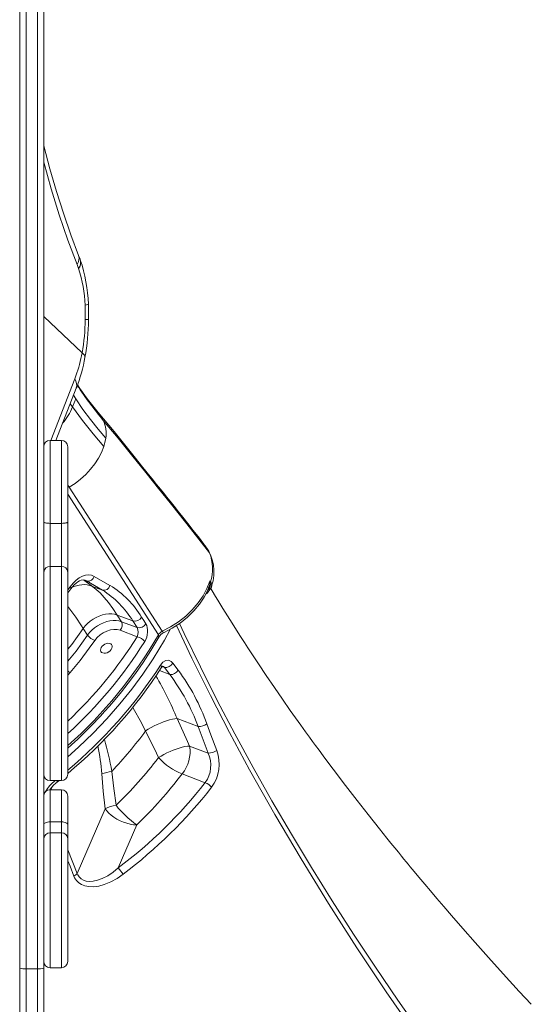
# Model space of a CAD drawing. Units: millimetres. Extents: x -6633 to 14937, y -4429 to 4046.
# Drawn here: x 11641 to 12045, y 1941 to 2719 of the extents above; entities that cross this region are included whole.
import ezdxf

# ---------------------------------------------------------------- set-up
doc = ezdxf.new("R2010")
doc.units = ezdxf.units.MM

msp = doc.modelspace()

# ---------------------------------------------------------------- linework, layer by layer
at = {"color": 7, "linetype": 'Continuous', "lineweight": 15}
for p, q in [((11640.52, 2886.28), (11640.52, 2529.95)), ((11645.52, 2791.77), (11645.52, 1968.7)), ((11654.52, 1968.7), (11654.52, 2791.77)), ((11659.52, 2791.44), (11659.52, 1969.25)), ((11640.52, 2439.5), (11640.52, 2529.95)), ((11688.18, 2529.63), (11687, 2532.63)), ((11687.01, 2522.27), (11685.8, 2525.33)), ((11692.18, 2481.86), (11692.18, 2493.27)), ((11689.82, 2455.65), (11659.52, 2484.26)), ((11640.52, 2439.5), (11640.52, 1036.28)), ((11684.02, 2434.94), (11684.95, 2437.46)), ((11665.06, 2386.45), (11683.98, 2434.97)), ((11669.1, 2386.45), (11685.22, 2427.8)), ((11684.74, 2419.31), (11683.02, 2422.15)), ((11683.02, 2422.15), (11684.74, 2419.31)), ((11680.33, 2415.26), (11682.11, 2412.81)), ((11682.1, 2412.81), (11680.33, 2415.25)), ((11682.11, 2412.82), (11682.11, 2412.81)), ((11673.52, 2386.45), (11664.52, 2386.45)), ((11678.52, 2381.45), (11678.52, 2321.88)), ((11679.64, 2349.33), (11678.52, 2351.07)), ((11753.11, 2235.54), (11679.64, 2349.33)), ((11664.52, 2320.84), (11664.52, 2286.85)), ((11673.52, 2320.84), (11664.52, 2320.84)), ((11673.52, 2286.85), (11673.52, 2320.84)), ((11678.52, 2321.88), (11678.52, 2282.23)), ((11673.52, 2286.85), (11664.52, 2286.85)), ((11678.52, 2282.23), (11678.52, 2122.55)), ((11691.23, 2276.12), (11692.3, 2275.81)), ((11693.4, 2275.29), (11705.81, 2268.04)), ((11699.38, 2278.92), (11711.84, 2271.77)), ((11790.65, 2275.27), (11791.17, 2274.51)), ((11678.52, 2265.97), (11680.81, 2269)), ((11705.81, 2268.04), (11698.01, 2271)), ((11788.86, 2265.8), (11791.3, 2269.37)), ((11729.91, 2243.69), (11717.57, 2248.38)), ((11717.57, 2248.38), (11720.94, 2243.11)), ((11733.23, 2238.44), (11720.94, 2243.11)), ((11729.91, 2243.69), (11733.23, 2238.44)), ((11690.74, 2237.67), (11694.11, 2232.41)), ((11733.34, 2231.25), (11719.98, 2236.33)), ((11699.86, 2228.3), (11695.47, 2222.09)), ((11761.48, 2210.34), (11765.7, 2204.76)), ((11759.12, 2201.32), (11754.88, 2206.91)), ((11764.88, 2166.52), (11764.88, 2166.52)), ((11764.88, 2166.52), (11781.54, 2160.18)), ((11739.99, 2156.91), (11739.99, 2156.91)), ((11789.43, 2139.23), (11781.54, 2160.18)), ((11789.43, 2139.23), (11774.75, 2144.81)), ((11664.52, 2117.55), (11673.52, 2117.55)), ((11670.15, 2116.37), (11671.62, 2117.55)), ((11768.93, 2122.8), (11787.13, 2115.87)), ((11673.52, 2110.29), (11664.52, 2110.29)), ((11678.52, 2105.29), (11678.52, 2082.8)), ((11707.95, 2095.3), (11686.02, 2044.18)), ((11664.52, 2084.86), (11664.52, 2076.1)), ((11673.52, 2084.86), (11664.52, 2084.86)), ((11673.52, 2076.1), (11673.52, 2084.86)), ((11678.52, 2082.8), (11678.52, 2071.85)), ((11718.36, 2048.47), (11732.93, 2082.44)), ((11673.52, 2076.1), (11664.52, 2076.1)), ((11678.52, 2071.85), (11678.52, 1974.55)), ((11659.52, 1969.25), (11659.52, 1929.47)), ((11664.52, 1969.55), (11673.52, 1969.55)), ((11654.52, 1968.7), (11645.52, 1968.7)), ((11645.52, 1968.7), (11645.52, 1924.5)), ((11654.52, 1924.5), (11654.52, 1968.7))]:
    msp.add_line(p, q, dxfattribs=at)
at = {"color": 8, "linetype": 'Continuous', "lineweight": 15}
for p, q in [((11664.52, 2386.45), (11664.52, 2320.84)), ((11673.52, 2320.84), (11673.52, 2386.45)), ((11750.04, 2232.82), (11678.52, 2343.99)), ((11664.52, 2286.85), (11664.52, 2117.55)), ((11673.52, 2117.55), (11673.52, 2286.85)), ((11690.94, 2276.09), (11698.01, 2271)), ((11693.4, 2275.29), (11691.21, 2276.12)), ((11678.52, 2268.2), (11680.48, 2270.74)), ((11680.4, 2203.05), (11678.52, 2200.95)), ((11759.12, 2201.32), (11750.91, 2204.44)), ((11753.11, 2207.59), (11754.88, 2206.91)), ((11659.83, 2121.02), (11659.52, 2120.78)), ((11664.52, 2110.29), (11664.52, 2084.86)), ((11665.02, 2110.29), (11665.83, 2112.17)), ((11673.52, 2084.86), (11673.52, 2110.29)), ((11664.52, 2076.1), (11664.52, 1969.55)), ((11673.52, 1969.55), (11673.52, 2076.1)), ((11678.52, 2062.83), (11686.02, 2044.18))]:
    msp.add_line(p, q, dxfattribs=at)
at = {"color": 7, "linetype": 'Continuous', "lineweight": 15, "flags": 128}
for points in [[(11687.01, 2532.62), (11680.85, 2548.99), (11675.02, 2565.88), (11669.52, 2583.24), (11664.37, 2601.05), (11659.57, 2619.3), (11659.52, 2619.51)], [(11694.77, 2481.86), (11694.8, 2487.95), (11694.75, 2494.03)], [(11692.03, 2452.07), (11692.09, 2452.68), (11691.73, 2453.66), (11690.96, 2454.66), (11689.82, 2455.65)], [(11706.94, 2381.46), (11698.65, 2391.6), (11690.22, 2402.05), (11682.1, 2412.81)], [(11682.11, 2412.81), (11683.43, 2416.06), (11684.74, 2419.31)], [(11708.46, 2388.08), (11702.38, 2395.39), (11696.34, 2402.84), (11690.43, 2410.73), (11684.74, 2419.31)], [(11702.48, 2408.31), (11703.74, 2406.94), (11706.53, 2402.19)], [(11726.64, 2379.05), (11715.02, 2393.46), (11702.56, 2408.44)], [(11729.98, 2373.6), (11718.31, 2388.06), (11706.53, 2402.19)], [(11679.64, 2349.33), (11684.26, 2352.35), (11688.65, 2355.76), (11692.76, 2359.52), (11696.52, 2363.59), (11699.9, 2367.86), (11702.8, 2372.31), (11705.16, 2376.86), (11706.94, 2381.46)], [(11706.94, 2381.46), (11707.85, 2384.79), (11708.46, 2388.08)], [(11787.38, 2302.58), (11782.43, 2309.06), (11777.59, 2315.31), (11773.26, 2320.85), (11769.45, 2325.68), (11765.97, 2330.06), (11762.59, 2334.3), (11759.29, 2338.42), (11756.77, 2341.56), (11754.3, 2344.63), (11751.72, 2347.82), (11748.68, 2351.6), (11745.15, 2355.97), (11741.22, 2360.85), (11736.82, 2366.32), (11731.96, 2372.39), (11726.64, 2379.05)], [(11790.34, 2297.63), (11775.43, 2316.88), (11760.32, 2335.84), (11750.18, 2348.41), (11740.07, 2360.97), (11729.98, 2373.6)], [(11664.52, 2320.84), (11663.54, 2320.86), (11662.6, 2320.92), (11661.74, 2321.02), (11660.98, 2321.15), (11660.36, 2321.3), (11659.9, 2321.48), (11659.61, 2321.68), (11659.52, 2321.88)], [(11678.52, 2321.88), (11678.42, 2321.68), (11678.14, 2321.48), (11677.68, 2321.3), (11677.05, 2321.15), (11676.3, 2321.02), (11675.43, 2320.92), (11674.49, 2320.86), (11673.52, 2320.84)], [(11790.36, 2297.64), (11789.79, 2298.81), (11787.31, 2302.53)], [(11680.48, 2270.74), (11682.73, 2273.49), (11685.12, 2275.83), (11687.57, 2277.7), (11690.07, 2279.06), (11692.53, 2279.87), (11694.94, 2280.13), (11697.24, 2279.81), (11699.38, 2278.92)], [(11680.81, 2269), (11682.2, 2270.74), (11683.64, 2272.28), (11685.06, 2273.57), (11686.45, 2274.59), (11687.78, 2275.36), (11689, 2275.86), (11691.24, 2276.13)], [(11753.11, 2235.54), (11759.65, 2238.95), (11765.84, 2242.96), (11771.65, 2247.54), (11776.87, 2252.54), (11781.48, 2257.94), (11785.36, 2263.59), (11788.42, 2269.38), (11790.65, 2275.27)], [(11790.66, 2275.28), (11790.66, 2275.27), (11790.65, 2275.27)], [(11790.66, 2273.95), (11790.68, 2274.67), (11790.66, 2275.28)], [(11698.01, 2271), (11701.03, 2268.67), (11704.13, 2265.79), (11707.31, 2262.35), (11710.66, 2258.25), (11714.08, 2253.6), (11717.57, 2248.38)], [(11754.22, 2234.38), (11760.95, 2237.91), (11767.23, 2242.02), (11773, 2246.67), (11778.11, 2251.68), (11782.54, 2257.02), (11786.21, 2262.52), (11789.08, 2268.09), (11790.04, 2270.66)], [(11791.29, 2269.36), (11791.92, 2270.43), (11792.16, 2271.51)], [(12044.63, 1940.7), (12035.13, 1950.94), (12022.51, 1964.73), (12010.87, 1977.63), (12000.2, 1989.62), (11990.46, 2000.7), (11981.64, 2010.86), (11975.6, 2017.87), (11970.06, 2024.36), (11965, 2030.32), (11960.43, 2035.74), (11955.83, 2041.24), (11952.04, 2045.79), (11949.06, 2049.39), (11947.28, 2051.54), (11945.92, 2053.19), (11944.05, 2055.46), (11942.09, 2057.85), (11939.65, 2060.83), (11936.76, 2064.38), (11933.68, 2068.17), (11930.65, 2071.93), (11927.65, 2075.66), (11924.7, 2079.35), (11915.75, 2090.64), (11907.03, 2101.79), (11897.85, 2113.69), (11888.17, 2126.46), (11883.97, 2132.06), (11880.21, 2137.12), (11876.94, 2141.54), (11874.16, 2145.32), (11871.85, 2148.47), (11869.49, 2151.71), (11866.28, 2156.15), (11862.6, 2161.26), (11858.49, 2167.01), (11854.24, 2173.03), (11848.02, 2181.91), (11841.66, 2191.13), (11835.16, 2200.67), (11829.11, 2209.71), (11823.76, 2217.81), (11820.77, 2222.39), (11817.96, 2226.73), (11814.98, 2231.37), (11811.78, 2236.39), (11808.29, 2241.92), (11804.59, 2247.85), (11801.1, 2253.5), (11797.89, 2258.76), (11794.47, 2264.44), (11791.52, 2269.38)], [(11717.57, 2248.38), (11715.51, 2248.98), (11713.26, 2249.29), (11710.88, 2249.3), (11708.39, 2249.01), (11705.87, 2248.42), (11703.34, 2247.55), (11700.85, 2246.42), (11698.47, 2245.04), (11696.22, 2243.45), (11694.16, 2241.66), (11692.32, 2239.73), (11690.74, 2237.67)], [(11720.94, 2243.11), (11718.88, 2243.72), (11716.63, 2244.02), (11714.24, 2244.03), (11711.76, 2243.74), (11709.23, 2243.16), (11706.7, 2242.29), (11704.22, 2241.16), (11701.84, 2239.78), (11699.59, 2238.18), (11697.53, 2236.4), (11695.69, 2234.46), (11694.11, 2232.41)], [(11736.85, 2246.7), (11738.51, 2244.07), (11740.17, 2241.44)], [(11740.17, 2241.44), (11740.85, 2240.07), (11741.31, 2238.46), (11741.54, 2236.64), (11741.54, 2234.72), (11741.29, 2232.75), (11740.82, 2230.82), (11740.13, 2228.98), (11739.25, 2227.32)], [(11719.98, 2236.33), (11717.63, 2236.92), (11714.96, 2237.02), (11712.12, 2236.6), (11709.31, 2235.72), (11706.57, 2234.39), (11703.97, 2232.64), (11701.69, 2230.56), (11699.86, 2228.3)], [(11678.52, 2143.16), (11681.33, 2145.68), (11686.4, 2150.39), (11690.77, 2154.59), (11694.46, 2158.24), (11695.95, 2159.76), (11697.3, 2161.13), (11698.49, 2162.35), (11699.76, 2163.68), (11701.56, 2165.56), (11704.23, 2168.42), (11707.53, 2172.04), (11711.44, 2176.45), (11715.89, 2181.65), (11720.83, 2187.67), (11726.21, 2194.54), (11731.93, 2202.27), (11737.93, 2210.9), (11744.1, 2220.47), (11750.35, 2231)], [(11709.02, 2225.81), (11710.26, 2226.03), (11711.41, 2225.96), (11712.38, 2225.6), (11713.1, 2224.98), (11713.52, 2224.15), (11713.6, 2223.16), (11713.35, 2222.1), (11712.77, 2221.04), (11711.92, 2220.05), (11710.85, 2219.22), (11709.65, 2218.6), (11708.39, 2218.24), (11707.19, 2218.17), (11706.12, 2218.39), (11705.26, 2218.88), (11704.69, 2219.61), (11704.43, 2220.53), (11704.52, 2221.56), (11704.94, 2222.64), (11705.66, 2223.67), (11706.63, 2224.59), (11707.78, 2225.32), (11709.02, 2225.81)], [(11695.47, 2222.09), (11688.18, 2212.49), (11680.4, 2203.05)], [(11751.75, 2208.88), (11753.65, 2211.12), (11755.87, 2212.41), (11758.15, 2212.57), (11760.23, 2211.62), (11761.48, 2210.34)], [(11752.37, 2206.63), (11752.61, 2207.01), (11753.1, 2207.58), (11753.46, 2207.87), (11753.65, 2207.98), (11753.65, 2207.98)], [(11764.88, 2166.52), (11763.09, 2166.35), (11761.09, 2166), (11758.9, 2165.49), (11756.57, 2164.81), (11754.13, 2163.98), (11751.65, 2163.02), (11749.15, 2161.94), (11746.69, 2160.77), (11744.31, 2159.53), (11742.07, 2158.23), (11739.99, 2156.91)], [(11764.88, 2166.52), (11763.1, 2166.35), (11761.09, 2166), (11758.9, 2165.49), (11756.57, 2164.81), (11754.13, 2163.98), (11751.65, 2163.02), (11749.15, 2161.94), (11746.69, 2160.77), (11744.31, 2159.53), (11742.07, 2158.23), (11739.99, 2156.91)], [(11774.75, 2144.81), (11773.1, 2148.45), (11764.88, 2166.52)], [(11739.99, 2156.91), (11748.48, 2139.21), (11750.18, 2135.64)], [(11788.4, 2162.36), (11791.61, 2153.61), (11796.15, 2141.36)], [(11774.75, 2144.81), (11772.99, 2144.67), (11771.01, 2144.36), (11768.86, 2143.88), (11766.57, 2143.24), (11764.18, 2142.46), (11761.73, 2141.55), (11759.27, 2140.52), (11756.84, 2139.39), (11754.49, 2138.19), (11752.26, 2136.93), (11750.18, 2135.64)], [(11716.63, 2098.03), (11714.84, 2111.38), (11713.23, 2124.83)], [(11705.3, 2122.86), (11706.53, 2109.04), (11707.95, 2095.3)], [(11732.93, 2082.44), (11730.42, 2082.64), (11727.79, 2083.09), (11725.12, 2083.78), (11722.44, 2084.69), (11719.81, 2085.81), (11717.29, 2087.11), (11714.93, 2088.56), (11712.77, 2090.14), (11710.87, 2091.81), (11709.25, 2093.55), (11707.95, 2095.3)], [(11659.52, 2082.8), (11659.61, 2083.2), (11659.9, 2083.59), (11660.36, 2083.95), (11660.98, 2084.26), (11661.74, 2084.52), (11662.6, 2084.71), (11663.54, 2084.82), (11664.52, 2084.86)], [(11673.52, 2084.86), (11674.49, 2084.82), (11675.43, 2084.71), (11676.3, 2084.52), (11677.05, 2084.26), (11677.68, 2083.95), (11678.14, 2083.59), (11678.42, 2083.2), (11678.52, 2082.8)], [(11686.02, 2044.18), (11686.47, 2043.09), (11687.6, 2041.33), (11689.09, 2039.89), (11690.92, 2038.82), (11692.97, 2038.15), (11695.72, 2037.83), (11698.55, 2038), (11702.1, 2038.78), (11705.58, 2040.06), (11710.08, 2042.37), (11714.35, 2045.22), (11718.36, 2048.47)], [(11722.22, 2043.5), (11717.46, 2040.2), (11712.4, 2037.41), (11707.11, 2035.27), (11702.91, 2034.16), (11698.68, 2033.64), (11695.22, 2033.74), (11691.92, 2034.38), (11689.4, 2035.37), (11687.16, 2036.78), (11685.3, 2038.58), (11683.88, 2040.72), (11683.3, 2042.01)]]:
    msp.add_lwpolyline(points, dxfattribs=at)
at = {"color": 8, "linetype": 'Continuous', "lineweight": 15, "flags": 128}
for points in [[(11685.8, 2525.33), (11678.58, 2544.66), (11671.81, 2564.63), (11665.49, 2585.21), (11659.64, 2606.39), (11659.52, 2606.89)], [(11692.18, 2493.27), (11693.4, 2493.49), (11694.26, 2493.71), (11694.7, 2493.93), (11694.7, 2494.03)], [(11692.18, 2481.86), (11693.42, 2481.86), (11694.27, 2481.86), (11694.71, 2481.86), (11694.72, 2481.87)], [(11685.21, 2427.8), (11685.23, 2427.84), (11685.6, 2429.51), (11685.49, 2431.31), (11684.93, 2433.15), (11683.98, 2434.97)], [(11692.3, 2275.81), (11692.31, 2275.81), (11693.4, 2275.29)], [(11680.48, 2270.74), (11680.78, 2270.17), (11680.93, 2269.67), (11680.93, 2269.25), (11680.78, 2268.95)], [(11766.68, 2241.67), (11770.41, 2233.76), (11783.23, 2207.35), (11796.58, 2180.93), (11810.49, 2154.44), (11824.91, 2127.95), (11839.8, 2101.55), (11855.18, 2075.18), (11871.08, 2048.79), (11887.46, 2022.46), (11904.26, 1996.25), (11921.52, 1970.13), (11939.26, 1944.04), (11957.43, 1918.05), (11975.57, 1892.82), (11994.12, 1867.7)], [(11690.74, 2237.67), (11681.63, 2225.17), (11678.52, 2221.34)], [(11759.31, 2237.05), (11754.84, 2228.54), (11745.86, 2213.63), (11737.76, 2201.59), (11728.99, 2189.72), (11719.61, 2178.09), (11709.33, 2166.39), (11698.45, 2155), (11687.01, 2143.97), (11678.52, 2136.41)], [(11754.22, 2234.38), (11754.21, 2234.37), (11754.03, 2234.42), (11753.78, 2234.63), (11753.47, 2235.01), (11753.11, 2235.54)], [(11991.45, 1864.57), (11972.58, 1890.16), (11954.12, 1915.88), (11930.05, 1950.56), (11906.78, 1985.42), (11884.34, 2020.42), (11862.74, 2055.55), (11842, 2090.78), (11822.15, 2126.06), (11806.33, 2155.43), (11791.15, 2184.82), (11776.61, 2214.19), (11764.34, 2240.13)], [(11694.11, 2232.41), (11684.99, 2219.89), (11678.52, 2211.93)], [(11751.75, 2208.88), (11752.19, 2208.22), (11752.44, 2207.61), (11752.5, 2207.08), (11752.36, 2206.65), (11752.35, 2206.64)], [(11754.88, 2206.91), (11754.15, 2207.6), (11753.42, 2207.94)], [(11729.84, 2175.33), (11731.18, 2173), (11735.57, 2165.12), (11739.99, 2156.91)], [(11659.48, 2105.47), (11659.5, 2105.54), (11659.61, 2105.83)], [(11683.3, 2042.01), (11680.27, 2049.82), (11678.52, 2054.19)]]:
    msp.add_lwpolyline(points, dxfattribs=at)
at = {"color": 7, "linetype": 'Continuous', "lineweight": 15}
for centre, radius, start, end in [((11679.39, 2530.14), 8.01, 323.1438, 18.02155), ((11680.46, 2527.09), 8.13, 323.61033, 18.36456), ((11681.12, 2527.03), 7.58, 321.01046, 11.23497), ((11590.18, 2490.01), 102.06, 1.82541, 18.42235), ((11574.71, 2490.33), 120.1, 1.76381, 18.81635), ((11547.62, 2481.67), 144.57, 349.62976, 0.07571), ((11530.18, 2481.68), 164.59, 349.61693, 0.06604), ((11571.81, 2477.47), 120.01, 340.52696, 349.52807), ((11556.92, 2477.02), 137.45, 339.02274, 349.53524), ((11912.82, 2576.46), 270.04, 212.86447, 220.18998), ((11902.59, 2576.49), 261.26, 214.04225, 220.04506), ((11685.1, 2392.08), 23.7, 350.28798, 25.26076), ((11664.52, 2381.45), 5, 90, 180), ((11673.52, 2381.45), 5, 0, 90), ((11759.81, 2282.47), 34.14, 341.18695, 37.22198), ((11760.19, 2284.98), 32.71, 341.33062, 22.75936), ((11664.34, 2282.03), 4.82, 87.83599, 177.65786), ((11673.7, 2282.03), 4.82, 2.34214, 92.16401), ((11694.53, 2280.17), 5.01, 256.97401, 345.54155), ((11786.32, 2272.55), 4.91, 304.54366, 17.94471), ((11791.6, 2271.76), 2.38, 104.52959, 113.07716), ((11790.72, 2274.44), 0.472, 306.90685, 8.28509), ((11788.39, 2271.95), 3.79, 343.23374, 42.44901), ((11706.95, 2272.94), 5.03, 256.85743, 346.58248), ((11667.28, 2205.8), 73.19, 31.16901, 58.23934), ((11673.75, 2208.76), 73.63, 31.01173, 58.84289), ((11786.9, 2266.82), 2.12, 282.49612, 321.79709), ((11789.5, 2270.68), 2.21, 259.83984, 328.98216), ((11715.18, 2240.47), 6.33, 319.24237, 24.68573), ((11731.4, 2249.77), 6.26, 256.231, 330.61915), ((11734.72, 2244.52), 6.26, 256.22949, 330.57221), ((11726, 2234.73), 8.13, 334.66666, 27.1575), ((11755.94, 2229.26), 6.89, 114.24491, 148.86587), ((11757.67, 2226.52), 8.58, 113.72318, 148.53721), ((11703.08, 2238.9), 11.08, 215.89146, 253.07342), ((11730.99, 2221.31), 10.22, 36.06969, 76.66563), ((11755.53, 2213.75), 6.86, 264.56964, 330.19558), ((11447.68, 2401.78), 361.77, 309.64784, 327.36102), ((11685.36, 2213.45), 11.53, 233.57838, 244.49838), ((11759.71, 2208.2), 6.91, 265.07262, 330.16176), ((11634.77, 2107.4), 163.17, 19.68409, 36.6345), ((11628.14, 2103.26), 163.62, 20.36005, 36.82335), ((11485.99, 2341.56), 314.03, 316.35509, 323.98404), ((11781.76, 2171.36), 11.18, 268.85845, 306.40222), ((11746.88, 2140.4), 28.21, 321.3923, 9.00461), ((11789.53, 2150.59), 11.36, 269.45426, 305.62653), ((11767.1, 2130.51), 31.01, 323.82035, 20.46735), ((11485.19, 2338.26), 333.57, 313.93232, 322.59704), ((11787.49, 2170.01), 50.73, 222.64766, 248.53643), ((11767.59, 2129.59), 23.87, 324.94511, 23.82915), ((11720.04, 2080.49), 44.86, 98.7395, 109.17956), ((11664.52, 2122.55), 5, 180, 270), ((11673.52, 2122.55), 5, 270, 0), ((11484.55, 2340.25), 357.99, 313.93269, 322.59647), ((11664.52, 2105.29), 5, 90, 180), ((11688.01, 2093.53), 29, 128.01458, 144.47933), ((11673.52, 2105.29), 5, 0, 90), ((11492.24, 2347.98), 375.27, 307.05124, 321.79397), ((11489.92, 2349.78), 384.41, 307.1787, 321.8282), ((11782.12, 2103.79), 13.08, 40.07233, 67.48346), ((11723.91, 2059.72), 39, 100.76339, 114.15528), ((11781.15, 2149.17), 82.33, 218.39893, 234.14668), ((11664.17, 2071.44), 4.67, 85.77897, 175.03733), ((11673.86, 2071.44), 4.67, 4.96267, 94.22103), ((11681.65, 2015.92), 49.06, 34.20933, 41.56482), ((11680.61, 2048.19), 6.74, 293.53267, 323.46955), ((11644.28, 1980.6), 11.96, 251.64783, 275.92913), ((11655.75, 1980.6), 11.96, 264.07017, 288.35286), ((11664.52, 1974.55), 5, 180, 270), ((11673.52, 1974.55), 5, 270, 0)]:
    msp.add_arc(centre, radius, start, end, dxfattribs=at)
at = {"color": 8, "linetype": 'Continuous', "lineweight": 15}
for centre, radius, start, end in [((11641.69, 2428.44), 43.32, 319.00212, 338.85358), ((11709.76, 2364.84), 22.04, 23.4401, 40.10181), ((11783.75, 2273.37), 6.94, 329.74166, 4.7872), ((11690.92, 2253.98), 18.43, 67.38697, 120.92853), ((11787.25, 2266.94), 1.96, 286.24759, 324.69594), ((11507.97, 2123.01), 215.76, 32.10166, 37.7703), ((11444.45, 2409.15), 352.82, 311.56171, 330.01424), ((11449.63, 2408.62), 334.59, 313.1632, 327.98795), ((11444.87, 2411.89), 347.45, 312.25796, 327.91389), ((11748.74, 2231.67), 1.73, 334.72151, 41.29161), ((11446.27, 2404.55), 362.78, 309.80608, 327.35781), ((11497.56, 2054.93), 289.67, 22.65781, 30.10587), ((11525.09, 2094.77), 190.52, 9.07684, 16.8705), ((11552.29, 2113.03), 153.33, 3.67529, 11.98366), ((11686.74, 2094.16), 29.64, 127.88909, 150.54537), ((11668.15, 2116.22), 2.02, 3.54991, 40.89669)]:
    msp.add_arc(centre, radius, start, end, dxfattribs=at)

doc.saveas('drawing.dxf')
